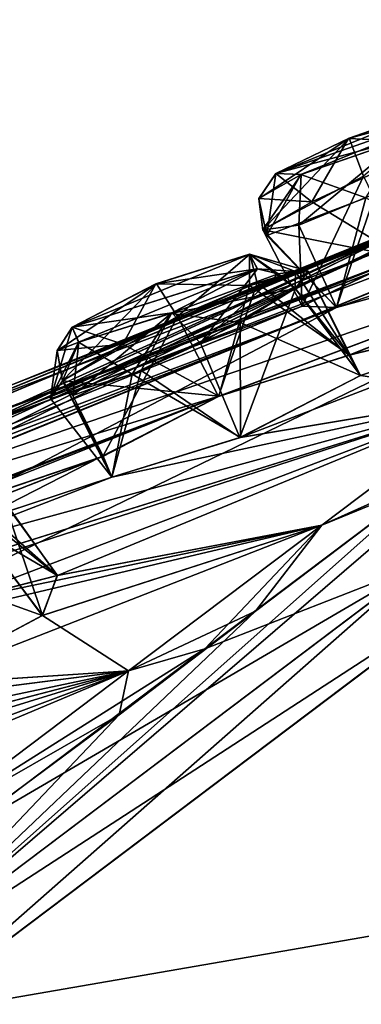
# Model space of a CAD drawing. Units: millimetres. Extents: x -450 to 450, y -60 to 92.
# Drawn here: x 215 to 219, y 80 to 91 of the extents above; entities that cross this region are included whole.
import ezdxf

# ---------------------------------------------------------------- set-up
doc = ezdxf.new("R2010")
doc.units = ezdxf.units.MM
doc.header["$LTSCALE"] = 54.320988
for name, color, linetype in [('261', 7, 'CONTINUOUS'), ('262', 7, 'CONTINUOUS'), ('263', 7, 'CONTINUOUS'), ('265', 7, 'CONTINUOUS'), ('267', 7, 'CONTINUOUS'), ('271', 7, 'CONTINUOUS'), ('281', 7, 'CONTINUOUS'), ('282', 7, 'CONTINUOUS'), ('307', 7, 'CONTINUOUS'), ('308', 7, 'CONTINUOUS'), ('367', 7, 'CONTINUOUS'), ('368', 7, 'CONTINUOUS'), ('372', 7, 'CONTINUOUS'), ('373', 7, 'CONTINUOUS'), ('374', 7, 'CONTINUOUS'), ('375', 7, 'CONTINUOUS'), ('376', 7, 'CONTINUOUS'), ('377', 7, 'CONTINUOUS'), ('378', 7, 'CONTINUOUS'), ('379', 7, 'CONTINUOUS'), ('380', 7, 'CONTINUOUS'), ('381', 7, 'CONTINUOUS'), ('392', 7, 'CONTINUOUS'), ('393', 7, 'CONTINUOUS'), ('394', 7, 'CONTINUOUS'), ('395', 7, 'CONTINUOUS'), ('396', 7, 'CONTINUOUS'), ('397', 7, 'CONTINUOUS'), ('398', 7, 'CONTINUOUS'), ('399', 7, 'CONTINUOUS'), ('400', 7, 'CONTINUOUS'), ('401', 7, 'CONTINUOUS'), ('402', 7, 'CONTINUOUS'), ('403', 7, 'CONTINUOUS')]:
    doc.layers.add(name, color=color, linetype=linetype)

msp = doc.modelspace()

# ---------------------------------------------------------------- linework, layer by layer
at = {"layer": '261', "linetype": 'Continuous'}
for points in [[(213.003, 80.574, 6.824), (221.216, 87.629, 19.536), (224.291, 89.08, 21.43), (213.003, 80.574, 6.824)], [(219.413, 86.269, 16.536), (221.216, 87.629, 19.536), (213.003, 80.574, 6.824), (219.413, 86.269, 16.536)], [(217.382, 84.735, 13.771), (219.413, 86.269, 16.536), (213.003, 80.574, 6.824), (217.382, 84.735, 13.771)], [(219.263, 86.157, 65.182), (216.821, 84.317, 68.385), (219.205, 85.247, 68.556), (219.263, 86.157, 65.182)], [(219.205, 85.247, 68.556), (214.098, 82.264, 71.208), (212.548, 80.231, 75.013), (219.205, 85.247, 68.556)], [(216.821, 84.317, 68.385), (214.098, 82.264, 71.208), (219.205, 85.247, 68.556), (216.821, 84.317, 68.385)], [(215.867, 83.586, 12.008), (217.382, 84.735, 13.771), (213.003, 80.574, 6.824), (215.867, 83.586, 12.008)], [(214.092, 82.273, 10.326), (215.867, 83.586, 12.008), (213.003, 80.574, 6.824), (214.092, 82.273, 10.326)]]:
    msp.add_3dface(points, dxfattribs=at)
at = {"layer": '262', "linetype": 'Continuous'}
for points in [[(224.918, 88.839, 60.268), (213.513, 80.245, 75.024), (229.013, 82.922, 60.777), (224.918, 88.839, 60.268)], [(213.054, 79.899, 6.135), (219.779, 84.967, 12.659), (217.347, 74.122, 6.109), (213.054, 79.899, 6.135)], [(217.347, 74.122, 6.109), (219.779, 84.967, 12.659), (229.018, 82.927, 20.735), (217.347, 74.122, 6.109)], [(229.013, 82.922, 60.777), (213.513, 80.245, 75.024), (217.343, 74.12, 75.394), (229.013, 82.922, 60.777)]]:
    msp.add_3dface(points, dxfattribs=at)
at = {"layer": '263', "linetype": 'Continuous'}
msp.add_3dface([(217.347, 74.122, 6.109), (229.018, 82.927, 20.735), (220.256, 75.551, 8.565), (217.347, 74.122, 6.109)], dxfattribs=at)
at = {"layer": '265', "linetype": 'Continuous'}
for points in [[(229.013, 82.922, 60.777), (217.343, 74.12, 75.394), (228.207, 81.549, 62.513), (229.013, 82.922, 60.777)], [(228.207, 81.549, 62.513), (217.343, 74.12, 75.394), (226.627, 80.357, 65.268), (228.207, 81.549, 62.513)]]:
    msp.add_3dface(points, dxfattribs=at)
at = {"layer": '267', "linetype": 'Continuous'}
for points in [[(213.003, 80.574, 6.824), (224.291, 89.08, 21.43), (219.779, 84.967, 12.659), (213.003, 80.574, 6.824)], [(219.205, 85.247, 68.556), (213.513, 80.245, 75.024), (224.918, 88.839, 60.268), (219.205, 85.247, 68.556)], [(219.205, 85.247, 68.556), (212.548, 80.231, 75.013), (213.513, 80.245, 75.024), (219.205, 85.247, 68.556)], [(213.003, 80.574, 6.824), (219.779, 84.967, 12.659), (213.054, 79.899, 6.135), (213.003, 80.574, 6.824)]]:
    msp.add_3dface(points, dxfattribs=at)
at = {"layer": '271', "linetype": 'Continuous'}
for points in [[(224.858, 79.022, 13.646), (227.728, 81.188, 18.099), (217.293, 61.527, 21.676), (224.858, 79.022, 13.646)], [(217.293, 61.527, 21.676), (227.728, 81.188, 18.099), (227.276, 73.507, 29.137), (217.293, 61.527, 21.676)]]:
    msp.add_3dface(points, dxfattribs=at)
at = {"layer": '281', "linetype": 'Continuous'}
for points in [[(206.928, 83.495, 38.584), (219.685, 89.159, 35.936), (224.923, 90.819, 33.162), (206.928, 83.495, 38.584)], [(207.449, 83.72, 36.945), (206.928, 83.495, 38.584), (224.923, 90.819, 33.162), (207.449, 83.72, 36.945)], [(213.384, 86.518, 35.149), (207.449, 83.72, 36.945), (224.923, 90.819, 33.162), (213.384, 86.518, 35.149)], [(220.583, 89.201, 31.624), (213.384, 86.518, 35.149), (224.923, 90.819, 33.162), (220.583, 89.201, 31.624)], [(221.558, 89.936, 38.649), (219.936, 89.348, 38.803), (214.659, 87.238, 40.752), (221.558, 89.936, 38.649)], [(220.053, 89.41, 40.75), (221.558, 89.936, 38.649), (214.659, 87.238, 40.752), (220.053, 89.41, 40.75)], [(219.936, 89.348, 38.803), (219.033, 88.971, 37.455), (200.139, 79.603, 39.858), (219.936, 89.348, 38.803)], [(219.936, 89.348, 38.803), (200.139, 79.603, 39.858), (212.29, 86.166, 39.309), (219.936, 89.348, 38.803)], [(216.976, 87.117, 25.857), (211.213, 85.355, 32.82), (223.055, 89.411, 25.88), (216.976, 87.117, 25.857)], [(211.213, 85.355, 32.82), (218.28, 88.101, 29.396), (223.055, 89.411, 25.88), (211.213, 85.355, 32.82)], [(213.847, 86.87, 39.268), (219.936, 89.348, 38.803), (212.29, 86.166, 39.309), (213.847, 86.87, 39.268)], [(214.659, 87.238, 40.752), (219.936, 89.348, 38.803), (213.847, 86.87, 39.268), (214.659, 87.238, 40.752)], [(218.424, 87.574, 25.025), (216.976, 87.117, 25.857), (223.055, 89.411, 25.88), (218.424, 87.574, 25.025)], [(218.28, 88.101, 29.396), (219.825, 88.633, 28.839), (223.055, 89.411, 25.88), (218.28, 88.101, 29.396)], [(221.679, 88.374, 22.458), (218.424, 87.574, 25.025), (223.055, 89.411, 25.88), (221.679, 88.374, 22.458)], [(220.583, 89.201, 31.624), (219.018, 88.656, 32.128), (213.384, 86.518, 35.149), (220.583, 89.201, 31.624)], [(219.033, 88.971, 37.455), (219.685, 89.159, 35.936), (205.439, 82.699, 38.887), (219.033, 88.971, 37.455)], [(205.439, 82.699, 38.887), (219.685, 89.159, 35.936), (206.928, 83.495, 38.584), (205.439, 82.699, 38.887)], [(219.033, 88.971, 37.455), (205.439, 82.699, 38.887), (200.139, 79.603, 39.858), (219.033, 88.971, 37.455)], [(219.018, 88.656, 32.128), (213.826, 86.61, 33.489), (213.384, 86.518, 35.149), (219.018, 88.656, 32.128)], [(219.018, 88.656, 32.128), (217.901, 88.118, 31.015), (213.826, 86.61, 33.489), (219.018, 88.656, 32.128)], [(218.548, 87.347, 23.334), (218.424, 87.574, 25.025), (221.679, 88.374, 22.458), (218.548, 87.347, 23.334)], [(220.028, 87.13, 19.234), (218.548, 87.347, 23.334), (221.679, 88.374, 22.458), (220.028, 87.13, 19.234)], [(217.901, 88.118, 31.015), (218.28, 88.101, 29.396), (212.708, 86.012, 32.311), (217.901, 88.118, 31.015)], [(213.826, 86.61, 33.489), (217.901, 88.118, 31.015), (212.708, 86.012, 32.311), (213.826, 86.61, 33.489)], [(212.708, 86.012, 32.311), (218.28, 88.101, 29.396), (211.213, 85.355, 32.82), (212.708, 86.012, 32.311)], [(217.206, 86.66, 22.509), (218.548, 87.347, 23.334), (220.028, 87.13, 19.234), (217.206, 86.66, 22.509)], [(210.049, 84.009, 26.037), (211.392, 84.776, 26.815), (220.028, 87.13, 19.234), (210.049, 84.009, 26.037)], [(218.118, 85.69, 16.241), (210.049, 84.009, 26.037), (220.028, 87.13, 19.234), (218.118, 85.69, 16.241)], [(211.392, 84.776, 26.815), (215.786, 86.221, 23.387), (220.028, 87.13, 19.234), (211.392, 84.776, 26.815)], [(215.786, 86.221, 23.387), (217.206, 86.66, 22.509), (220.028, 87.13, 19.234), (215.786, 86.221, 23.387)], [(216.976, 87.117, 25.857), (209.969, 84.417, 29.4), (204.962, 82.339, 36.073), (216.976, 87.117, 25.857)], [(211.213, 85.355, 32.82), (216.976, 87.117, 25.857), (204.962, 82.339, 36.073), (211.213, 85.355, 32.82)], [(209.969, 84.417, 29.4), (216.976, 87.117, 25.857), (211.337, 84.976, 28.522), (209.969, 84.417, 29.4)], [(216.976, 87.117, 25.857), (215.69, 86.452, 25.031), (211.337, 84.976, 28.522), (216.976, 87.117, 25.857)], [(215.69, 86.452, 25.031), (211.392, 84.776, 26.815), (211.337, 84.976, 28.522), (215.69, 86.452, 25.031)], [(215.69, 86.452, 25.031), (215.786, 86.221, 23.387), (211.392, 84.776, 26.815), (215.69, 86.452, 25.031)], [(215.18, 85.132, 19.167), (208.721, 83.477, 26.973), (218.118, 85.69, 16.241), (215.18, 85.132, 19.167)], [(208.721, 83.477, 26.973), (210.049, 84.009, 26.037), (218.118, 85.69, 16.241), (208.721, 83.477, 26.973)], [(215.018, 84.686, 17.518), (215.18, 85.132, 19.167), (218.118, 85.69, 16.241), (215.018, 84.686, 17.518)], [(215.971, 84.073, 13.512), (215.018, 84.686, 17.518), (218.118, 85.69, 16.241), (215.971, 84.073, 13.512)], [(215.18, 85.132, 19.167), (213.895, 84.799, 20.283), (208.721, 83.477, 26.973), (215.18, 85.132, 19.167)], [(213.56, 83.913, 17.031), (215.018, 84.686, 17.518), (215.971, 84.073, 13.512), (213.56, 83.913, 17.031)], [(207.555, 81.884, 21.27), (207.878, 82.372, 22.899), (215.971, 84.073, 13.512), (207.555, 81.884, 21.27)], [(213.612, 82.295, 11.078), (207.555, 81.884, 21.27), (215.971, 84.073, 13.512), (213.612, 82.295, 11.078)], [(207.878, 82.372, 22.899), (212.315, 83.609, 18.197), (215.971, 84.073, 13.512), (207.878, 82.372, 22.899)], [(212.315, 83.609, 18.197), (213.56, 83.913, 17.031), (215.971, 84.073, 13.512), (212.315, 83.609, 18.197)]]:
    msp.add_3dface(points, dxfattribs=at)
at = {"layer": '282', "linetype": 'Continuous'}
for points in [[(225.553, 91.293, 40.75), (220.053, 89.41, 40.75), (213.857, 86.875, 42.229), (225.553, 91.293, 40.75)], [(219.933, 89.347, 42.702), (225.553, 91.293, 40.75), (213.857, 86.875, 42.229), (219.933, 89.347, 42.702)], [(219.687, 89.16, 45.569), (207.449, 83.72, 44.555), (224.923, 90.819, 48.338), (219.687, 89.16, 45.569)], [(207.449, 83.72, 44.555), (211.862, 85.844, 45.915), (224.923, 90.819, 48.338), (207.449, 83.72, 44.555)], [(211.862, 85.844, 45.915), (213.375, 86.515, 46.345), (224.923, 90.819, 48.338), (211.862, 85.844, 45.915)], [(213.375, 86.515, 46.345), (219.015, 88.654, 49.376), (224.923, 90.819, 48.338), (213.375, 86.515, 46.345)], [(223.055, 89.411, 55.62), (218.281, 88.101, 52.11), (193.414, 75.047, 41.601), (223.055, 89.411, 55.62)], [(216.971, 87.115, 55.646), (223.055, 89.411, 55.62), (193.414, 75.047, 41.601), (216.971, 87.115, 55.646)], [(219.032, 88.971, 44.048), (219.933, 89.347, 42.702), (200.13, 79.597, 41.659), (219.032, 88.971, 44.048)], [(200.13, 79.597, 41.659), (219.933, 89.347, 42.702), (212.291, 86.167, 42.195), (200.13, 79.597, 41.659)], [(212.291, 86.167, 42.195), (219.933, 89.347, 42.702), (213.857, 86.875, 42.229), (212.291, 86.167, 42.195)], [(220.053, 89.41, 40.75), (214.659, 87.238, 40.752), (213.857, 86.875, 42.229), (220.053, 89.41, 40.75)], [(216.971, 87.115, 55.646), (218.417, 87.573, 56.47), (223.055, 89.411, 55.62), (216.971, 87.115, 55.646)], [(219.833, 88.636, 52.662), (218.281, 88.101, 52.11), (223.055, 89.411, 55.62), (219.833, 88.636, 52.662)], [(223.055, 89.411, 55.62), (218.417, 87.573, 56.47), (221.679, 88.374, 59.042), (223.055, 89.411, 55.62)], [(219.687, 89.16, 45.569), (219.032, 88.971, 44.048), (206.914, 83.489, 42.904), (219.687, 89.16, 45.569)], [(207.449, 83.72, 44.555), (219.687, 89.16, 45.569), (206.914, 83.489, 42.904), (207.449, 83.72, 44.555)], [(205.44, 82.699, 42.613), (219.032, 88.971, 44.048), (200.13, 79.597, 41.659), (205.44, 82.699, 42.613)], [(206.914, 83.489, 42.904), (219.032, 88.971, 44.048), (205.44, 82.699, 42.613), (206.914, 83.489, 42.904)], [(213.825, 86.609, 48.014), (219.015, 88.654, 49.376), (213.375, 86.515, 46.345), (213.825, 86.609, 48.014)], [(217.9, 88.118, 50.488), (219.015, 88.654, 49.376), (213.825, 86.609, 48.014), (217.9, 88.118, 50.488)], [(218.547, 87.346, 58.169), (217.214, 86.662, 58.995), (221.679, 88.374, 59.042), (218.547, 87.346, 58.169)], [(221.679, 88.374, 59.042), (217.214, 86.662, 58.995), (220.028, 87.13, 62.267), (221.679, 88.374, 59.042)], [(218.417, 87.573, 56.47), (218.547, 87.346, 58.169), (221.679, 88.374, 59.042), (218.417, 87.573, 56.47)], [(218.281, 88.101, 52.11), (217.9, 88.118, 50.488), (212.718, 86.017, 49.19), (218.281, 88.101, 52.11)], [(217.9, 88.118, 50.488), (213.825, 86.609, 48.014), (212.718, 86.017, 49.19), (217.9, 88.118, 50.488)], [(218.281, 88.101, 52.11), (211.214, 85.355, 48.685), (193.414, 75.047, 41.601), (218.281, 88.101, 52.11)], [(211.214, 85.355, 48.685), (218.281, 88.101, 52.11), (212.718, 86.017, 49.19), (211.214, 85.355, 48.685)], [(208.72, 83.476, 54.532), (213.904, 84.802, 61.222), (220.028, 87.13, 62.267), (208.72, 83.476, 54.532)], [(210.059, 84.013, 55.467), (208.72, 83.476, 54.532), (220.028, 87.13, 62.267), (210.059, 84.013, 55.467)], [(215.786, 86.221, 58.119), (210.059, 84.013, 55.467), (220.028, 87.13, 62.267), (215.786, 86.221, 58.119)], [(213.904, 84.802, 61.222), (215.184, 85.13, 62.349), (220.028, 87.13, 62.267), (213.904, 84.802, 61.222)], [(220.028, 87.13, 62.267), (215.184, 85.13, 62.349), (218.118, 85.69, 65.259), (220.028, 87.13, 62.267)], [(217.214, 86.662, 58.995), (215.786, 86.221, 58.119), (220.028, 87.13, 62.267), (217.214, 86.662, 58.995)], [(209.965, 84.415, 52.102), (216.971, 87.115, 55.646), (193.414, 75.047, 41.601), (209.965, 84.415, 52.102)], [(211.329, 84.973, 52.969), (216.971, 87.115, 55.646), (209.965, 84.415, 52.102), (211.329, 84.973, 52.969)], [(215.689, 86.451, 56.472), (216.971, 87.115, 55.646), (211.329, 84.973, 52.969), (215.689, 86.451, 56.472)], [(211.39, 84.775, 54.688), (215.689, 86.451, 56.472), (211.329, 84.973, 52.969), (211.39, 84.775, 54.688)], [(215.786, 86.221, 58.119), (215.689, 86.451, 56.472), (211.39, 84.775, 54.688), (215.786, 86.221, 58.119)], [(215.786, 86.221, 58.119), (211.39, 84.775, 54.688), (210.059, 84.013, 55.467), (215.786, 86.221, 58.119)], [(215.016, 84.685, 63.985), (213.567, 83.915, 64.473), (218.118, 85.69, 65.259), (215.016, 84.685, 63.985)], [(218.118, 85.69, 65.259), (213.567, 83.915, 64.473), (215.971, 84.073, 67.988), (218.118, 85.69, 65.259)], [(215.184, 85.13, 62.349), (215.016, 84.685, 63.985), (218.118, 85.69, 65.259), (215.184, 85.13, 62.349)], [(206.095, 81.026, 60.551), (209.942, 81.818, 65.838), (215.971, 84.073, 67.988), (206.095, 81.026, 60.551)], [(207.553, 81.883, 60.233), (206.095, 81.026, 60.551), (215.971, 84.073, 67.988), (207.553, 81.883, 60.233)], [(212.324, 83.606, 63.335), (207.553, 81.883, 60.233), (215.971, 84.073, 67.988), (212.324, 83.606, 63.335)], [(209.942, 81.818, 65.838), (211.007, 81.988, 67.186), (215.971, 84.073, 67.988), (209.942, 81.818, 65.838)], [(215.971, 84.073, 67.988), (211.007, 81.988, 67.186), (213.612, 82.295, 70.422), (215.971, 84.073, 67.988)], [(213.567, 83.915, 64.473), (212.324, 83.606, 63.335), (215.971, 84.073, 67.988), (213.567, 83.915, 64.473)]]:
    msp.add_3dface(points, dxfattribs=at)
at = {"layer": '307', "linetype": 'Continuous'}
for points in [[(219.263, 86.157, 65.182), (220.028, 87.13, 62.267), (218.118, 85.69, 65.259), (219.263, 86.157, 65.182)], [(216.821, 84.317, 68.385), (219.263, 86.157, 65.182), (218.118, 85.69, 65.259), (216.821, 84.317, 68.385)], [(216.821, 84.317, 68.385), (218.118, 85.69, 65.259), (215.971, 84.073, 67.988), (216.821, 84.317, 68.385)], [(214.098, 82.264, 71.208), (216.821, 84.317, 68.385), (213.612, 82.295, 70.422), (214.098, 82.264, 71.208)], [(216.821, 84.317, 68.385), (215.971, 84.073, 67.988), (213.612, 82.295, 70.422), (216.821, 84.317, 68.385)]]:
    msp.add_3dface(points, dxfattribs=at)
at = {"layer": '308', "linetype": 'Continuous'}
for points in [[(219.413, 86.269, 16.536), (218.118, 85.69, 16.241), (220.028, 87.13, 19.234), (219.413, 86.269, 16.536)], [(219.413, 86.269, 16.536), (217.382, 84.735, 13.771), (218.118, 85.69, 16.241), (219.413, 86.269, 16.536)], [(217.382, 84.735, 13.771), (215.971, 84.073, 13.512), (218.118, 85.69, 16.241), (217.382, 84.735, 13.771)], [(217.382, 84.735, 13.771), (215.867, 83.586, 12.008), (215.971, 84.073, 13.512), (217.382, 84.735, 13.771)], [(215.867, 83.586, 12.008), (213.612, 82.295, 11.078), (215.971, 84.073, 13.512), (215.867, 83.586, 12.008)], [(215.867, 83.586, 12.008), (214.092, 82.273, 10.326), (213.612, 82.295, 11.078), (215.867, 83.586, 12.008)]]:
    msp.add_3dface(points, dxfattribs=at)
at = {"layer": '367', "linetype": 'Continuous'}
msp.add_3dface([(215.018, 84.686, 17.518), (213.56, 83.913, 17.031), (214.294, 85.651, 17.515), (215.018, 84.686, 17.518)], dxfattribs=at)
at = {"layer": '368', "linetype": 'Continuous'}
for points in [[(213.895, 84.799, 20.283), (215.18, 85.132, 19.167), (214.148, 85.958, 19.63), (213.895, 84.799, 20.283)], [(214.148, 85.958, 19.63), (215.18, 85.132, 19.167), (214.59, 85.96, 18.377), (214.148, 85.958, 19.63)], [(215.018, 84.686, 17.518), (214.294, 85.651, 17.515), (214.59, 85.96, 18.377), (215.018, 84.686, 17.518)], [(215.18, 85.132, 19.167), (215.018, 84.686, 17.518), (214.59, 85.96, 18.377), (215.18, 85.132, 19.167)]]:
    msp.add_3dface(points, dxfattribs=at)
at = {"layer": '372', "linetype": 'Continuous'}
for points in [[(217.825, 88.312, 23.332), (217.206, 86.66, 22.509), (216.771, 87.707, 22.563), (217.825, 88.312, 23.332)], [(218.548, 87.347, 23.334), (217.206, 86.66, 22.509), (217.825, 88.312, 23.332), (218.548, 87.347, 23.334)], [(216.771, 87.707, 22.563), (217.206, 86.66, 22.509), (216.112, 87.405, 22.656), (216.771, 87.707, 22.563)], [(216.112, 87.405, 22.656), (215.786, 86.221, 23.387), (215.356, 87.127, 23.3), (216.112, 87.405, 22.656)], [(217.206, 86.66, 22.509), (215.786, 86.221, 23.387), (216.112, 87.405, 22.656), (217.206, 86.66, 22.509)], [(215.356, 87.127, 23.3), (215.69, 86.452, 25.031), (215.241, 87.288, 24.944), (215.356, 87.127, 23.3)], [(215.786, 86.221, 23.387), (215.69, 86.452, 25.031), (215.356, 87.127, 23.3), (215.786, 86.221, 23.387)]]:
    msp.add_3dface(points, dxfattribs=at)
at = {"layer": '373', "linetype": 'Continuous'}
for points in [[(217.315, 88.344, 25.412), (218.424, 87.574, 25.025), (217.966, 88.503, 24.264), (217.315, 88.344, 25.412)], [(218.548, 87.347, 23.334), (217.825, 88.312, 23.332), (217.966, 88.503, 24.264), (218.548, 87.347, 23.334)], [(218.424, 87.574, 25.025), (218.548, 87.347, 23.334), (217.966, 88.503, 24.264), (218.424, 87.574, 25.025)], [(215.911, 87.697, 25.61), (216.976, 87.117, 25.857), (217.315, 88.344, 25.412), (215.911, 87.697, 25.61)], [(216.976, 87.117, 25.857), (218.424, 87.574, 25.025), (217.315, 88.344, 25.412), (216.976, 87.117, 25.857)], [(215.241, 87.288, 24.944), (216.976, 87.117, 25.857), (215.911, 87.697, 25.61), (215.241, 87.288, 24.944)], [(215.69, 86.452, 25.031), (216.976, 87.117, 25.857), (215.241, 87.288, 24.944), (215.69, 86.452, 25.031)]]:
    msp.add_3dface(points, dxfattribs=at)
at = {"layer": '374', "linetype": 'Continuous'}
for points in [[(216.276, 88.364, 25.273), (217.315, 88.344, 25.412), (217.315, 88.694, 24.673), (216.276, 88.364, 25.273)], [(217.966, 88.503, 24.264), (217.825, 88.312, 23.332), (217.315, 88.694, 24.673), (217.966, 88.503, 24.264)], [(217.315, 88.694, 24.673), (217.825, 88.312, 23.332), (217.633, 88.475, 23.365), (217.315, 88.694, 24.673)], [(217.315, 88.344, 25.412), (217.966, 88.503, 24.264), (217.315, 88.694, 24.673), (217.315, 88.344, 25.412)], [(217.403, 88.53, 23.456), (217.315, 88.694, 24.673), (217.633, 88.475, 23.365), (217.403, 88.53, 23.456)], [(215.348, 87.884, 24.677), (215.911, 87.697, 25.61), (216.276, 88.364, 25.273), (215.348, 87.884, 24.677)], [(215.911, 87.697, 25.61), (217.315, 88.344, 25.412), (216.276, 88.364, 25.273), (215.911, 87.697, 25.61)], [(215.911, 87.697, 25.61), (215.348, 87.884, 24.677), (215.182, 87.624, 24.851), (215.911, 87.697, 25.61)], [(215.241, 87.288, 24.944), (215.911, 87.697, 25.61), (215.182, 87.624, 24.851), (215.241, 87.288, 24.944)]]:
    msp.add_3dface(points, dxfattribs=at)
at = {"layer": '375', "linetype": 'Continuous'}
for points in [[(217.403, 88.53, 23.456), (216.771, 87.707, 22.563), (216.453, 88.042, 22.861), (217.403, 88.53, 23.456)], [(216.771, 87.707, 22.563), (217.403, 88.53, 23.456), (217.633, 88.475, 23.365), (216.771, 87.707, 22.563)], [(217.825, 88.312, 23.332), (216.771, 87.707, 22.563), (217.633, 88.475, 23.365), (217.825, 88.312, 23.332)], [(216.112, 87.405, 22.656), (215.356, 87.127, 23.3), (216.453, 88.042, 22.861), (216.112, 87.405, 22.656)], [(216.453, 88.042, 22.861), (215.356, 87.127, 23.3), (215.422, 87.718, 23.482), (216.453, 88.042, 22.861)], [(216.771, 87.707, 22.563), (216.112, 87.405, 22.656), (216.453, 88.042, 22.861), (216.771, 87.707, 22.563)], [(215.182, 87.624, 24.851), (215.348, 87.884, 24.677), (215.422, 87.718, 23.482), (215.182, 87.624, 24.851)], [(215.241, 87.288, 24.944), (215.182, 87.624, 24.851), (215.422, 87.718, 23.482), (215.241, 87.288, 24.944)], [(215.356, 87.127, 23.3), (215.241, 87.288, 24.944), (215.422, 87.718, 23.482), (215.356, 87.127, 23.3)]]:
    msp.add_3dface(points, dxfattribs=at)
at = {"layer": '376', "linetype": 'Continuous'}
for points in [[(216.276, 88.364, 25.273), (217.315, 88.694, 24.673), (217.403, 88.53, 23.456), (216.276, 88.364, 25.273)], [(215.348, 87.884, 24.677), (216.276, 88.364, 25.273), (217.403, 88.53, 23.456), (215.348, 87.884, 24.677)], [(215.348, 87.884, 24.677), (217.403, 88.53, 23.456), (216.453, 88.042, 22.861), (215.348, 87.884, 24.677)], [(215.348, 87.884, 24.677), (216.453, 88.042, 22.861), (215.422, 87.718, 23.482), (215.348, 87.884, 24.677)]]:
    msp.add_3dface(points, dxfattribs=at)
at = {"layer": '377', "linetype": 'Continuous'}
for points in [[(218.714, 89.365, 28.891), (218.28, 88.101, 29.396), (217.861, 89.015, 29.354), (218.714, 89.365, 28.891)], [(219.825, 88.633, 28.839), (218.28, 88.101, 29.396), (218.714, 89.365, 28.891), (219.825, 88.633, 28.839)], [(217.861, 89.015, 29.354), (217.901, 88.118, 31.015), (217.464, 88.963, 30.962), (217.861, 89.015, 29.354)], [(218.28, 88.101, 29.396), (217.901, 88.118, 31.015), (217.861, 89.015, 29.354), (218.28, 88.101, 29.396)]]:
    msp.add_3dface(points, dxfattribs=at)
at = {"layer": '378', "linetype": 'Continuous'}
for points in [[(218.005, 89.275, 31.779), (219.018, 88.656, 32.128), (219.415, 89.927, 31.911), (218.005, 89.275, 31.779)], [(217.464, 88.963, 30.962), (219.018, 88.656, 32.128), (218.005, 89.275, 31.779), (217.464, 88.963, 30.962)], [(217.901, 88.118, 31.015), (219.018, 88.656, 32.128), (217.464, 88.963, 30.962), (217.901, 88.118, 31.015)]]:
    msp.add_3dface(points, dxfattribs=at)
at = {"layer": '379', "linetype": 'Continuous'}
for points in [[(218.415, 89.976, 31.6), (219.415, 89.927, 31.911), (219.538, 90.369, 31.235), (218.415, 89.976, 31.6)], [(217.608, 89.587, 30.796), (218.005, 89.275, 31.779), (218.415, 89.976, 31.6), (217.608, 89.587, 30.796)], [(218.005, 89.275, 31.779), (219.415, 89.927, 31.911), (218.415, 89.976, 31.6), (218.005, 89.275, 31.779)], [(218.005, 89.275, 31.779), (217.608, 89.587, 30.796), (217.418, 89.309, 30.904), (218.005, 89.275, 31.779)], [(217.464, 88.963, 30.962), (218.005, 89.275, 31.779), (217.418, 89.309, 30.904), (217.464, 88.963, 30.962)]]:
    msp.add_3dface(points, dxfattribs=at)
at = {"layer": '380', "linetype": 'Continuous'}
for points in [[(218.714, 89.365, 28.891), (217.861, 89.015, 29.354), (219.008, 89.966, 29.233), (218.714, 89.365, 28.891)], [(219.008, 89.966, 29.233), (217.861, 89.015, 29.354), (217.889, 89.577, 29.62), (219.008, 89.966, 29.233)], [(217.418, 89.309, 30.904), (217.608, 89.587, 30.796), (217.889, 89.577, 29.62), (217.418, 89.309, 30.904)], [(217.464, 88.963, 30.962), (217.418, 89.309, 30.904), (217.889, 89.577, 29.62), (217.464, 88.963, 30.962)], [(217.861, 89.015, 29.354), (217.464, 88.963, 30.962), (217.889, 89.577, 29.62), (217.861, 89.015, 29.354)]]:
    msp.add_3dface(points, dxfattribs=at)
at = {"layer": '381', "linetype": 'Continuous'}
for points in [[(217.608, 89.587, 30.796), (218.415, 89.976, 31.6), (219.835, 90.363, 30.04), (217.608, 89.587, 30.796)], [(217.608, 89.587, 30.796), (219.835, 90.363, 30.04), (219.008, 89.966, 29.233), (217.608, 89.587, 30.796)], [(218.415, 89.976, 31.6), (219.538, 90.369, 31.235), (219.835, 90.363, 30.04), (218.415, 89.976, 31.6)], [(217.608, 89.587, 30.796), (219.008, 89.966, 29.233), (217.889, 89.577, 29.62), (217.608, 89.587, 30.796)]]:
    msp.add_3dface(points, dxfattribs=at)
at = {"layer": '392', "linetype": 'Continuous'}
for points in [[(218.581, 89.557, 49.473), (217.9, 88.118, 50.488), (217.463, 88.962, 50.541), (218.581, 89.557, 49.473)], [(219.015, 88.654, 49.376), (217.9, 88.118, 50.488), (218.581, 89.557, 49.473), (219.015, 88.654, 49.376)]]:
    msp.add_3dface(points, dxfattribs=at)
at = {"layer": '393', "linetype": 'Continuous'}
for points in [[(217.508, 88.901, 51.568), (218.281, 88.101, 52.11), (218.607, 89.318, 52.591), (217.508, 88.901, 51.568)], [(218.281, 88.101, 52.11), (219.833, 88.636, 52.662), (218.607, 89.318, 52.591), (218.281, 88.101, 52.11)], [(217.9, 88.118, 50.488), (218.281, 88.101, 52.11), (217.463, 88.962, 50.541), (217.9, 88.118, 50.488)], [(217.463, 88.962, 50.541), (218.281, 88.101, 52.11), (217.508, 88.901, 51.568), (217.463, 88.962, 50.541)]]:
    msp.add_3dface(points, dxfattribs=at)
at = {"layer": '394', "linetype": 'Continuous'}
for points in [[(217.883, 89.575, 51.878), (218.607, 89.318, 52.591), (218.998, 89.962, 52.274), (217.883, 89.575, 51.878)], [(217.508, 88.901, 51.568), (217.608, 89.586, 50.707), (217.417, 89.308, 50.599), (217.508, 88.901, 51.568)], [(217.608, 89.586, 50.707), (217.508, 88.901, 51.568), (217.883, 89.575, 51.878), (217.608, 89.586, 50.707)], [(217.508, 88.901, 51.568), (218.607, 89.318, 52.591), (217.883, 89.575, 51.878), (217.508, 88.901, 51.568)], [(217.463, 88.962, 50.541), (217.508, 88.901, 51.568), (217.417, 89.308, 50.599), (217.463, 88.962, 50.541)]]:
    msp.add_3dface(points, dxfattribs=at)
at = {"layer": '395', "linetype": 'Continuous'}
for points in [[(219.543, 90.37, 50.276), (218.581, 89.557, 49.473), (218.421, 89.978, 49.902), (219.543, 90.37, 50.276)], [(217.463, 88.962, 50.541), (217.417, 89.308, 50.599), (218.421, 89.978, 49.902), (217.463, 88.962, 50.541)], [(217.417, 89.308, 50.599), (217.608, 89.586, 50.707), (218.421, 89.978, 49.902), (217.417, 89.308, 50.599)], [(218.581, 89.557, 49.473), (217.463, 88.962, 50.541), (218.421, 89.978, 49.902), (218.581, 89.557, 49.473)]]:
    msp.add_3dface(points, dxfattribs=at)
at = {"layer": '396', "linetype": 'Continuous'}
for points in [[(217.608, 89.586, 50.707), (219.834, 90.363, 51.464), (219.543, 90.37, 50.276), (217.608, 89.586, 50.707)], [(217.608, 89.586, 50.707), (219.543, 90.37, 50.276), (218.421, 89.978, 49.902), (217.608, 89.586, 50.707)], [(217.608, 89.586, 50.707), (217.883, 89.575, 51.878), (219.834, 90.363, 51.464), (217.608, 89.586, 50.707)], [(217.883, 89.575, 51.878), (218.998, 89.962, 52.274), (219.834, 90.363, 51.464), (217.883, 89.575, 51.878)]]:
    msp.add_3dface(points, dxfattribs=at)
at = {"layer": '397', "linetype": 'Continuous'}
for points in [[(217.824, 88.501, 56.745), (218.417, 87.573, 56.47), (217.4, 88.375, 56.163), (217.824, 88.501, 56.745)], [(217.823, 88.311, 58.171), (218.417, 87.573, 56.47), (217.824, 88.501, 56.745), (217.823, 88.311, 58.171)], [(217.4, 88.375, 56.163), (216.971, 87.115, 55.646), (216.517, 88.002, 55.784), (217.4, 88.375, 56.163)], [(218.417, 87.573, 56.47), (216.971, 87.115, 55.646), (217.4, 88.375, 56.163), (218.417, 87.573, 56.47)], [(218.547, 87.346, 58.169), (218.417, 87.573, 56.47), (217.823, 88.311, 58.171), (218.547, 87.346, 58.169)], [(216.517, 88.002, 55.784), (215.689, 86.451, 56.472), (215.239, 87.287, 56.558), (216.517, 88.002, 55.784)], [(216.971, 87.115, 55.646), (215.689, 86.451, 56.472), (216.517, 88.002, 55.784), (216.971, 87.115, 55.646)]]:
    msp.add_3dface(points, dxfattribs=at)
at = {"layer": '398', "linetype": 'Continuous'}
for points in [[(218.547, 87.346, 58.169), (217.823, 88.311, 58.171), (217.21, 87.934, 58.809), (218.547, 87.346, 58.169)], [(216.011, 87.361, 58.802), (217.214, 86.662, 58.995), (217.21, 87.934, 58.809), (216.011, 87.361, 58.802)], [(217.214, 86.662, 58.995), (218.547, 87.346, 58.169), (217.21, 87.934, 58.809), (217.214, 86.662, 58.995)], [(215.108, 87.092, 57.561), (215.786, 86.221, 58.119), (216.011, 87.361, 58.802), (215.108, 87.092, 57.561)], [(215.786, 86.221, 58.119), (217.214, 86.662, 58.995), (216.011, 87.361, 58.802), (215.786, 86.221, 58.119)], [(215.239, 87.287, 56.558), (215.786, 86.221, 58.119), (215.108, 87.092, 57.561), (215.239, 87.287, 56.558)], [(215.689, 86.451, 56.472), (215.786, 86.221, 58.119), (215.239, 87.287, 56.558), (215.689, 86.451, 56.472)]]:
    msp.add_3dface(points, dxfattribs=at)
at = {"layer": '399', "linetype": 'Continuous'}
for points in [[(217.401, 88.529, 58.047), (216.443, 88.036, 58.643), (217.632, 88.474, 58.138), (217.401, 88.529, 58.047)], [(216.443, 88.036, 58.643), (217.823, 88.311, 58.171), (217.632, 88.474, 58.138), (216.443, 88.036, 58.643)], [(217.21, 87.934, 58.809), (217.823, 88.311, 58.171), (216.443, 88.036, 58.643), (217.21, 87.934, 58.809)], [(215.417, 87.717, 58.016), (216.011, 87.361, 58.802), (216.443, 88.036, 58.643), (215.417, 87.717, 58.016)], [(216.011, 87.361, 58.802), (217.21, 87.934, 58.809), (216.443, 88.036, 58.643), (216.011, 87.361, 58.802)], [(215.346, 87.883, 56.826), (215.108, 87.092, 57.561), (215.417, 87.717, 58.016), (215.346, 87.883, 56.826)], [(215.108, 87.092, 57.561), (215.346, 87.883, 56.826), (215.181, 87.623, 56.652), (215.108, 87.092, 57.561)], [(215.108, 87.092, 57.561), (216.011, 87.361, 58.802), (215.417, 87.717, 58.016), (215.108, 87.092, 57.561)], [(215.239, 87.287, 56.558), (215.108, 87.092, 57.561), (215.181, 87.623, 56.652), (215.239, 87.287, 56.558)]]:
    msp.add_3dface(points, dxfattribs=at)
at = {"layer": '400', "linetype": 'Continuous'}
for points in [[(217.318, 88.693, 56.839), (216.517, 88.002, 55.784), (216.281, 88.366, 56.23), (217.318, 88.693, 56.839)], [(217.4, 88.375, 56.163), (216.517, 88.002, 55.784), (217.318, 88.693, 56.839), (217.4, 88.375, 56.163)], [(217.824, 88.501, 56.745), (217.4, 88.375, 56.163), (217.318, 88.693, 56.839), (217.824, 88.501, 56.745)], [(217.401, 88.529, 58.047), (217.824, 88.501, 56.745), (217.318, 88.693, 56.839), (217.401, 88.529, 58.047)], [(217.824, 88.501, 56.745), (217.401, 88.529, 58.047), (217.632, 88.474, 58.138), (217.824, 88.501, 56.745)], [(217.823, 88.311, 58.171), (217.824, 88.501, 56.745), (217.632, 88.474, 58.138), (217.823, 88.311, 58.171)], [(215.239, 87.287, 56.558), (215.181, 87.623, 56.652), (216.281, 88.366, 56.23), (215.239, 87.287, 56.558)], [(215.181, 87.623, 56.652), (215.346, 87.883, 56.826), (216.281, 88.366, 56.23), (215.181, 87.623, 56.652)], [(216.517, 88.002, 55.784), (215.239, 87.287, 56.558), (216.281, 88.366, 56.23), (216.517, 88.002, 55.784)]]:
    msp.add_3dface(points, dxfattribs=at)
at = {"layer": '401', "linetype": 'Continuous'}
for points in [[(215.346, 87.883, 56.826), (217.401, 88.529, 58.047), (217.318, 88.693, 56.839), (215.346, 87.883, 56.826)], [(215.346, 87.883, 56.826), (217.318, 88.693, 56.839), (216.281, 88.366, 56.23), (215.346, 87.883, 56.826)], [(215.346, 87.883, 56.826), (215.417, 87.717, 58.016), (217.401, 88.529, 58.047), (215.346, 87.883, 56.826)], [(215.417, 87.717, 58.016), (216.443, 88.036, 58.643), (217.401, 88.529, 58.047), (215.417, 87.717, 58.016)]]:
    msp.add_3dface(points, dxfattribs=at)
at = {"layer": '402', "linetype": 'Continuous'}
for points in [[(215.184, 85.13, 62.349), (213.904, 84.802, 61.222), (214.219, 85.978, 61.962), (215.184, 85.13, 62.349)], [(214.535, 86.022, 62.619), (215.184, 85.13, 62.349), (214.219, 85.978, 61.962), (214.535, 86.022, 62.619)], [(214.292, 85.65, 63.987), (215.184, 85.13, 62.349), (214.535, 86.022, 62.619), (214.292, 85.65, 63.987)], [(215.016, 84.685, 63.985), (215.184, 85.13, 62.349), (214.292, 85.65, 63.987), (215.016, 84.685, 63.985)]]:
    msp.add_3dface(points, dxfattribs=at)
at = {"layer": '403', "linetype": 'Continuous'}
for points in [[(215.016, 84.685, 63.985), (214.292, 85.65, 63.987), (213.582, 85.2, 64.456), (215.016, 84.685, 63.985)], [(213.567, 83.915, 64.473), (215.016, 84.685, 63.985), (213.582, 85.2, 64.456), (213.567, 83.915, 64.473)]]:
    msp.add_3dface(points, dxfattribs=at)

doc.saveas('drawing.dxf')
